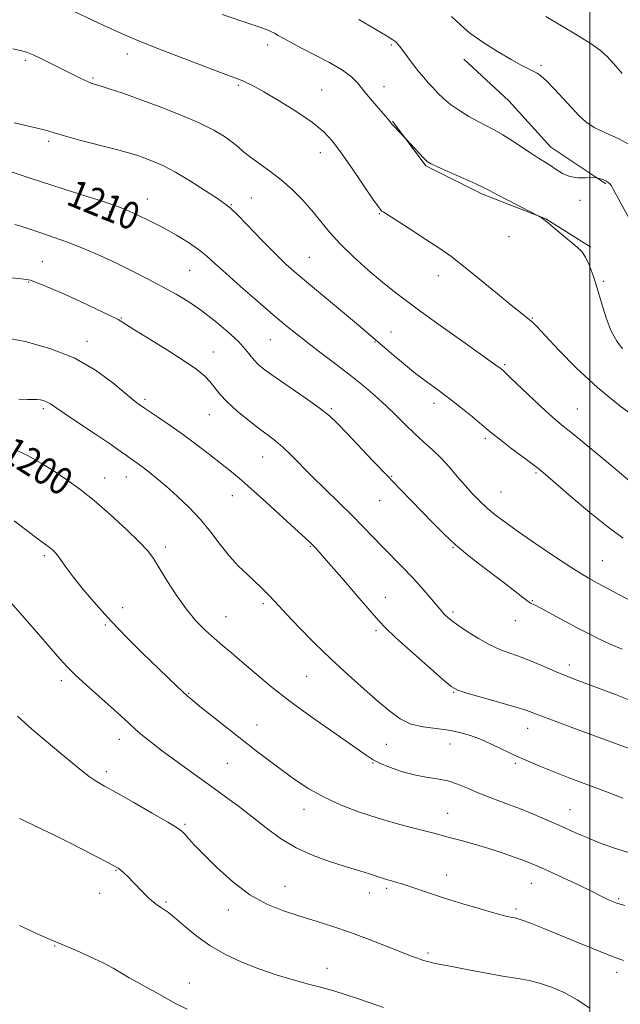
# Model space of a CAD drawing. Extents: x 2082300 to 2085200, y 297300 to 300200.
# Drawn here: x 2083834 to 2084009, y 299506 to 299794 of the extents above; entities that cross this region are included whole.
import ezdxf

# ---------------------------------------------------------------- set-up
doc = ezdxf.new("R2010")
doc.units = 0
doc.header["$MEASUREMENT"] = 0
for name, color, linetype, lineweight in [('BREAKLINE DTM HARD', 7, 'Continuous', 0), ('CONTOUR INDEX', 41, 'Continuous', 13), ('CONTOUR INDEX LABEL', 244, 'Continuous', 0), ('CONTOUR INTERMEDIATE', 44, 'Continuous', 0), ('GRID LINE', 7, 'Continuous', 0), ('SPOT ELEVATION DTM', 2, 'Continuous', 13)]:
    doc.layers.add(name, color=color, linetype=linetype, lineweight=lineweight)
doc.styles.add('Style-WORKING', font='WORKING.shx')

msp = doc.modelspace()

# ---------------------------------------------------------------- linework, layer by layer
at = {"layer": 'BREAKLINE DTM HARD'}
for points in [[(2083963.24, 299782.29, 1221.55), (2083976.39, 299770.16, 1221.13), (2083988.58, 299756.58, 1220.61), (2084004.65, 299745.92, 1219.87)], [(2083942.38, 299764.25, 1218.08), (2083952.13, 299751.15, 1217.87), (2083968.68, 299742.92, 1217.76), (2083987.17, 299735.67, 1218.03), (2084000.31, 299727.44, 1218.18)]]:
    msp.add_polyline3d(points, dxfattribs=at)
at = {"layer": 'CONTOUR INDEX', "flags": 128}
for points, elevation in [([(2083932.563, 299793.857), (2083940.786, 299789.004), (2083942.483, 299787.96), (2083943.32, 299787.36), (2083943.871, 299786.824), (2083944.463, 299786.068), (2083945.366, 299784.835), (2083946.753, 299782.975), (2083948.427, 299780.783), (2083950.097, 299778.662), (2083951.544, 299776.913), (2083952.841, 299775.431), (2083954.132, 299774.009), (2083955.56, 299772.476), (2083957.258, 299770.825), (2083959.358, 299769.083), (2083961.915, 299767.298), (2083964.693, 299765.586), (2083967.381, 299764.08), (2083972.073, 299761.655), (2083974.587, 299760.222), (2083977.501, 299758.364), (2083983.222, 299754.548), (2083985.313, 299753.232), (2083986.974, 299752.226), (2083988.504, 299751.242), (2083990.164, 299750.087), (2083992.035, 299748.94), (2083994.159, 299748.071), (2083996.502, 299747.67), (2083998.74, 299747.615), (2084001.447, 299747.759), (2084001.941, 299747.733), (2084002.38, 299747.602), (2084003.083, 299747.356), (2084003.949, 299747.033), (2084004.772, 299746.68), (2084005.396, 299746.327), (2084005.866, 299745.911), (2084006.277, 299745.35), (2084006.736, 299744.537), (2084007.396, 299743.279), (2084008.423, 299741.359), (2084011.505, 299735.795)], 1220), ([(2083830.894, 299749.502), (2083833.722, 299748.529), (2083837.519, 299747.249), (2083842.892, 299745.49), (2083848.96, 299743.538), (2083858.522, 299740.515), (2083861.586, 299739.492), (2083864.486, 299738.371), (2083867.866, 299736.878), (2083871.643, 299735.054), (2083875.555, 299733.016), (2083879.352, 299730.878), (2083882.823, 299728.746), (2083885.773, 299726.72), (2083888.158, 299724.81), (2083890.555, 299722.649), (2083893.696, 299719.774), (2083898.043, 299715.926), (2083902.973, 299711.648), (2083907.595, 299707.685), (2083911.278, 299704.57), (2083914.423, 299701.992), (2083917.694, 299699.43), (2083921.572, 299696.49), (2083925.826, 299693.281), (2083930.041, 299690.041), (2083933.887, 299686.954), (2083937.358, 299684.001), (2083940.534, 299681.109), (2083943.485, 299678.234), (2083946.266, 299675.45), (2083948.927, 299672.859), (2083951.512, 299670.512), (2083954.037, 299668.252), (2083956.515, 299665.871), (2083958.948, 299663.231), (2083961.314, 299660.47), (2083963.584, 299657.797), (2083965.747, 299655.377), (2083967.864, 299653.193), (2083970.019, 299651.182), (2083972.351, 299649.238), (2083975.241, 299647.062), (2083979.132, 299644.311), (2083984.213, 299640.817), (2083989.682, 299637.122), (2083994.484, 299633.942), (2083997.858, 299631.797), (2084000.214, 299630.409), (2084002.251, 299629.303), (2084013.667, 299623.253)], 1210), ([(2083832.65, 299668.155), (2083836.045, 299666.5), (2083839.801, 299664.349), (2083843.624, 299661.956), (2083847.323, 299659.487), (2083851.107, 299656.73), (2083855.288, 299653.384), (2083859.996, 299649.316), (2083864.644, 299645.077), (2083868.466, 299641.389), (2083870.955, 299638.712), (2083872.636, 299636.462), (2083874.294, 299633.791), (2083876.537, 299630.11), (2083879.254, 299625.863), (2083882.159, 299621.752), (2083885.008, 299618.328), (2083887.733, 299615.546), (2083890.31, 299613.208), (2083892.768, 299611.099), (2083895.361, 299608.918), (2083898.396, 299606.344), (2083902.156, 299603.119), (2083906.819, 299599.24), (2083912.538, 299594.765), (2083919.235, 299589.867), (2083925.909, 299585.168), (2083934.662, 299579.071), (2083936.716, 299577.741), (2083938.695, 299576.746), (2083941.528, 299575.574), (2083945.025, 299574.337), (2083948.719, 299573.303), (2083952.222, 299572.645), (2083955.475, 299572.165), (2083958.499, 299571.57), (2083961.358, 299570.636), (2083964.284, 299569.408), (2083967.553, 299567.999), (2083971.349, 299566.505), (2083975.495, 299564.952), (2083979.724, 299563.346), (2083983.794, 299561.71), (2083987.561, 299560.115), (2083990.907, 299558.643), (2083996.511, 299556.13), (2083999.424, 299554.876), (2084002.848, 299553.49), (2084006.877, 299552.008), (2084011.552, 299550.498)], 1200), ([(2083833.46, 299529.303), (2083838.477, 299526.962), (2083841.767, 299525.495), (2083844.095, 299524.506), (2083846.598, 299523.467), (2083850.095, 299521.984), (2083854.123, 299520.207), (2083857.901, 299518.421), (2083860.855, 299516.847), (2083863.235, 299515.438), (2083865.497, 299514.081), (2083867.997, 299512.682), (2083870.689, 299511.226), (2083873.429, 299509.72), (2083876.142, 299508.167), (2083879.044, 299506.567), (2083882.421, 299504.918)], 1190)]:
    msp.add_lwpolyline(points, dxfattribs=dict(at, elevation=elevation))
at = {"layer": 'CONTOUR INTERMEDIATE', "flags": 128}
for points, elevation in [([(2083847.643, 299797.147), (2083856.698, 299792.845), (2083861.304, 299790.688), (2083864.98, 299789.026), (2083868.531, 299787.532), (2083873.12, 299785.714), (2083879.447, 299783.264), (2083886.345, 299780.617), (2083892.182, 299778.392), (2083898.67, 299775.94), (2083899.854, 299775.433), (2083901.734, 299774.489), (2083904.818, 299772.776), (2083909.341, 299770.115), (2083914.46, 299766.934), (2083919.058, 299763.817), (2083922.347, 299761.133), (2083924.846, 299758.402), (2083927.4, 299754.932), (2083930.588, 299750.339), (2083936.667, 299741.45), (2083938.263, 299739.149), (2083938.976, 299738.195), (2083939.271, 299737.921), (2083939.643, 299737.698), (2083940.714, 299737.042), (2083943.134, 299735.505), (2083947.239, 299732.85), (2083952.095, 299729.675), (2083956.454, 299726.79), (2083959.456, 299724.736), (2083961.802, 299722.982), (2083964.586, 299720.729), (2083973.029, 299713.749), (2083977.021, 299710.474), (2083979.754, 299708.285), (2083982.431, 299706.215), (2083983.267, 299705.493), (2083984.544, 299704.201), (2083990.875, 299697.435), (2083996.138, 299692.079), (2084002.262, 299686.387), (2084008.741, 299681.08), (2084014.854, 299676.572)], 1216), ([(2083892.679, 299795.366), (2083901.659, 299792.343), (2083904.244, 299791.458), (2083905.577, 299790.971), (2083906.317, 299790.658), (2083907.028, 299790.32), (2083907.894, 299789.874), (2083909.005, 299789.263), (2083910.483, 299788.425), (2083912.583, 299787.263), (2083915.594, 299785.671), (2083919.61, 299783.613), (2083923.953, 299781.321), (2083927.751, 299779.098), (2083930.383, 299777.145), (2083932.241, 299775.271), (2083933.963, 299773.185), (2083936.013, 299770.725), (2083941.478, 299764.312), (2083941.926, 299763.721), (2083942.241, 299763.335), (2083942.8, 299762.71), (2083946.388, 299758.938), (2083950.13, 299754.873), (2083951.547, 299753.361), (2083952.521, 299752.424), (2083953.638, 299751.732), (2083955.69, 299750.79), (2083963.207, 299747.477), (2083966.728, 299745.903), (2083968.948, 299744.864), (2083970.561, 299744.036), (2083972.628, 299742.936), (2083975.858, 299741.25), (2083985.104, 299736.472), (2083985.384, 299736.306), (2083985.775, 299736.046), (2083986.548, 299735.475), (2083987.905, 299734.393), (2083989.938, 299732.707), (2083992.299, 299730.732), (2083996.288, 299727.461), (2083997.641, 299726.149), (2083998.775, 299724.519), (2083999.852, 299722.212), (2084000.945, 299719.183), (2084002.106, 299715.462), (2084003.378, 299711.173), (2084004.764, 299706.8), (2084006.258, 299702.918), (2084007.852, 299699.957), (2084009.528, 299697.771)], 1218), ([(2083959.659, 299794.751), (2083962.242, 299792.332), (2083964.982, 299789.949), (2083968.759, 299787.277), (2083973.06, 299784.577), (2083977.028, 299782.253), (2083979.993, 299780.609), (2083982.049, 299779.539), (2083983.481, 299778.834), (2083984.588, 299778.254), (2083985.744, 299777.433), (2083987.337, 299775.975), (2083989.613, 299773.64), (2083992.238, 299770.823), (2083996.799, 299765.824), (2083998.789, 299763.999), (2084001.237, 299762.403), (2084004.529, 299760.83), (2084008.469, 299759.028), (2084012.715, 299756.737)], 1222), ([(2083987.128, 299794.765), (2083996.31, 299789.3), (2084000.346, 299786.796), (2084003.085, 299784.856), (2084005.028, 299783.093), (2084006.959, 299780.956), (2084009.454, 299778.099)], 1224), ([(2083831.546, 299785.306), (2083833.818, 299784.862), (2083835.542, 299784.348), (2083837.461, 299783.54), (2083840.119, 299782.29), (2083843.249, 299780.764), (2083846.383, 299779.205), (2083851.379, 299776.698), (2083853.111, 299775.867), (2083854.383, 299775.331), (2083855.618, 299774.911), (2083857.329, 299774.387), (2083859.953, 299773.56), (2083863.632, 299772.338), (2083868.434, 299770.65), (2083874.269, 299768.486), (2083880.405, 299766.069), (2083885.953, 299763.68), (2083890.223, 299761.546), (2083893.328, 299759.691), (2083895.577, 299758.085), (2083897.305, 299756.672), (2083898.929, 299755.287), (2083900.889, 299753.74), (2083906.605, 299749.654), (2083909.905, 299747.093), (2083913.148, 299744.216), (2083916.203, 299741.148), (2083918.973, 299738.037), (2083924.011, 299731.821), (2083927.106, 299728.383), (2083931.021, 299724.57), (2083935.33, 299720.707), (2083939.429, 299717.226), (2083942.949, 299714.379), (2083946.459, 299711.705), (2083950.76, 299708.564), (2083956.315, 299704.57), (2083962.235, 299700.34), (2083973.283, 299692.512), (2083973.973, 299691.985), (2083974.987, 299691.082), (2083976.888, 299689.281), (2083983.707, 299682.752), (2083987.15, 299679.527), (2083989.773, 299677.195), (2083992.208, 299675.174), (2083995.385, 299672.593), (2083999.879, 299668.895), (2084004.85, 299664.772), (2084011.804, 299658.987)], 1214), ([(2083831.918, 299763.752), (2083835.753, 299762.802), (2083840.298, 299761.822), (2083841.771, 299761.393), (2083843.611, 299760.794), (2083846.661, 299759.888), (2083851.407, 299758.612), (2083861.86, 299755.898), (2083865.316, 299754.959), (2083867.706, 299754.235), (2083869.808, 299753.509), (2083872.287, 299752.567), (2083875.349, 299751.216), (2083879.087, 299749.267), (2083883.445, 299746.666), (2083887.777, 299743.899), (2083891.287, 299741.591), (2083893.489, 299740.108), (2083895.12, 299738.792), (2083897.227, 299736.729), (2083904.515, 299729.202), (2083908.307, 299725.342), (2083911.346, 299722.394), (2083914.225, 299719.817), (2083917.821, 299716.775), (2083932.442, 299704.589), (2083935.364, 299702.136), (2083937.341, 299700.45), (2083942.206, 299696.269), (2083945.62, 299693.401), (2083949.143, 299690.553), (2083952.423, 299688.057), (2083955.581, 299685.737), (2083958.858, 299683.295), (2083962.371, 299680.551), (2083965.752, 299677.819), (2083968.51, 299675.533), (2083970.368, 299673.959), (2083971.899, 299672.68), (2083973.889, 299671.106), (2083976.855, 299668.849), (2083983.185, 299664.091), (2083985.206, 299662.538), (2083987.082, 299660.991), (2083994.477, 299654.591), (2083999.992, 299649.919), (2084005.355, 299645.614), (2084009.754, 299642.477)], 1212), ([(2083832.154, 299734.036), (2083833.573, 299733.599), (2083839.13, 299731.779), (2083843.287, 299730.369), (2083847.831, 299728.728), (2083852.407, 299726.925), (2083856.983, 299724.96), (2083861.607, 299722.818), (2083866.29, 299720.505), (2083870.891, 299718.128), (2083875.232, 299715.819), (2083879.202, 299713.643), (2083882.962, 299711.409), (2083886.741, 299708.859), (2083890.653, 299705.85), (2083894.357, 299702.698), (2083897.392, 299699.829), (2083899.451, 299697.569), (2083901.964, 299694.396), (2083903.298, 299693.065), (2083905.237, 299691.519), (2083908.185, 299689.424), (2083916.913, 299683.432), (2083921.019, 299680.492), (2083923.988, 299678.126), (2083926.376, 299675.879), (2083929.044, 299673.094), (2083936.75, 299664.964), (2083940.895, 299660.62), (2083944.606, 299656.76), (2083954.256, 299646.791), (2083957.47, 299643.583), (2083960.81, 299640.483), (2083964.308, 299637.54), (2083967.898, 299634.727), (2083974.948, 299629.361), (2083981.648, 299624.196), (2083982.315, 299623.7), (2083982.671, 299623.484), (2083983.104, 299623.282), (2083984.033, 299622.833), (2083985.886, 299621.883), (2083988.908, 299620.277), (2083996.35, 299616.28), (2083999.616, 299614.547), (2084002.631, 299613.028), (2084005.785, 299611.577), (2084009.438, 299610.063)], 1208), ([(2083831.195, 299718.455), (2083833.965, 299718.181), (2083835.644, 299717.982), (2083836.716, 299717.734), (2083837.92, 299717.29), (2083839.878, 299716.513), (2083842.752, 299715.325), (2083846.59, 299713.659), (2083851.272, 299711.538), (2083856.014, 299709.327), (2083859.868, 299707.477), (2083862.264, 299706.248), (2083864.162, 299705.127), (2083866.901, 299703.411), (2083871.382, 299700.634), (2083876.748, 299697.29), (2083881.703, 299694.11), (2083885.247, 299691.651), (2083887.568, 299689.762), (2083889.153, 299688.115), (2083891.982, 299684.491), (2083894.102, 299682.208), (2083897.091, 299679.517), (2083900.5, 299676.736), (2083903.699, 299674.27), (2083906.234, 299672.385), (2083908.337, 299670.773), (2083910.416, 299668.985), (2083912.817, 299666.66), (2083918.969, 299660.431), (2083922.753, 299656.707), (2083926.708, 299652.856), (2083930.473, 299649.152), (2083933.778, 299645.801), (2083939.576, 299639.796), (2083945.339, 299633.931), (2083948.191, 299630.935), (2083950.914, 299627.927), (2083953.315, 299625.166), (2083957.089, 299620.694), (2083957.676, 299620.065), (2083958.424, 299619.368), (2083959.605, 299618.412), (2083961.489, 299617.033), (2083964.225, 299615.161), (2083967.487, 299613.097), (2083970.831, 299611.234), (2083973.937, 299609.847), (2083976.971, 299608.729), (2083980.226, 299607.554), (2083983.868, 299606.095), (2083987.574, 299604.519), (2083990.896, 299603.091), (2083993.533, 299602), (2083995.756, 299601.132), (2084007.455, 299596.729), (2084011.838, 299595.068)], 1206), ([(2083828.997, 299701.035), (2083835.197, 299699.841), (2083842.338, 299697.867), (2083849.441, 299695.056), (2083855.666, 299691.486), (2083860.723, 299687.769), (2083866.816, 299682.704), (2083868.116, 299681.699), (2083869.954, 299680.436), (2083874.071, 299677.702), (2083877.531, 299675.357), (2083881.403, 299672.624), (2083885.295, 299669.723), (2083888.955, 299666.887), (2083892.166, 299664.351), (2083894.865, 299662.202), (2083897.591, 299659.948), (2083901.037, 299656.952), (2083905.596, 299652.852), (2083910.475, 299648.401), (2083917.114, 299642.287), (2083918.419, 299641.06), (2083919.135, 299640.352), (2083919.884, 299639.565), (2083921.226, 299638.076), (2083923.705, 299635.256), (2083927.584, 299630.8), (2083932.011, 299625.69), (2083938.37, 299618.307), (2083940.416, 299616.119), (2083943.239, 299613.45), (2083947.646, 299609.483), (2083952.681, 299605.021), (2083956.951, 299601.27), (2083959.535, 299599.095), (2083961.419, 299598.002), (2083964.063, 299597.159), (2083973.689, 299594.463), (2083978.387, 299593.11), (2083981.645, 299592.084), (2083984.469, 299591.061), (2083988.341, 299589.584), (2083994.236, 299587.365), (2084011.953, 299580.769)], 1204), ([(2083833.274, 299683.055), (2083835.825, 299682.953), (2083837.439, 299682.941), (2083838.588, 299682.914), (2083839.656, 299682.785), (2083840.683, 299682.538), (2083841.623, 299682.173), (2083842.548, 299681.632), (2083846.646, 299678.807), (2083850.833, 299676.007), (2083855.686, 299672.786), (2083860.017, 299669.888), (2083862.933, 299667.875), (2083864.702, 299666.597), (2083865.882, 299665.722), (2083868.148, 299664.113), (2083869.578, 299663.066), (2083871.374, 299661.681), (2083873.604, 299659.872), (2083876.322, 299657.568), (2083879.521, 299654.73), (2083882.949, 299651.461), (2083886.294, 299647.9), (2083889.32, 299644.197), (2083892.1, 299640.554), (2083894.786, 299637.187), (2083897.468, 299634.27), (2083900.012, 299631.814), (2083902.223, 299629.79), (2083903.966, 299628.154), (2083905.339, 299626.793), (2083906.499, 299625.578), (2083909.198, 299622.648), (2083911.59, 299620.093), (2083915.134, 299616.378), (2083919.559, 299611.87), (2083924.449, 299607.097), (2083929.408, 299602.527), (2083934.11, 299598.37), (2083938.247, 299594.775), (2083941.644, 299591.867), (2083944.654, 299589.663), (2083947.763, 299588.159), (2083951.316, 299587.295), (2083955.102, 299586.805), (2083958.769, 299586.372), (2083962.066, 299585.726), (2083965.15, 299584.802), (2083968.279, 299583.586), (2083971.641, 299582.09), (2083978.621, 299578.803), (2083981.988, 299577.279), (2083985.449, 299575.801), (2083989.286, 299574.253), (2083993.66, 299572.56), (2084006.401, 299567.722), (2084009.679, 299566.499)], 1202), ([(2083831.949, 299647.454), (2083838.949, 299642.177), (2083842.136, 299639.8), (2083843.125, 299638.99), (2083843.978, 299638.157), (2083844.803, 299637.154), (2083847.084, 299633.91), (2083849.126, 299631.174), (2083852.091, 299627.459), (2083855.846, 299623.026), (2083860.162, 299618.241), (2083864.788, 299613.453), (2083869.352, 299608.944), (2083879.33, 299599.312), (2083881.188, 299597.539), (2083882.539, 299596.301), (2083883.973, 299595.088), (2083886.183, 299593.303), (2083889.639, 299590.533), (2083893.929, 299587.118), (2083898.42, 299583.587), (2083902.608, 299580.357), (2083906.505, 299577.412), (2083910.255, 299574.625), (2083914.012, 299571.9), (2083917.986, 299569.265), (2083922.397, 299566.777), (2083927.383, 299564.489), (2083932.745, 299562.43), (2083938.202, 299560.621), (2083943.46, 299559.084), (2083948.19, 299557.826), (2083954.875, 299556.137), (2083957.183, 299555.535), (2083959.669, 299554.867), (2083962.856, 299553.995), (2083966.59, 299552.939), (2083970.545, 299551.755), (2083974.407, 299550.511), (2083977.901, 299549.316), (2083980.764, 299548.285), (2083982.914, 299547.46), (2083985.005, 299546.568), (2083987.87, 299545.26), (2083992.018, 299543.331), (2083996.652, 299541.155), (2084000.643, 299539.252), (2084003.161, 299538.01), (2084005.427, 299536.838), (2084006.396, 299536.406), (2084007.872, 299535.879), (2084010.231, 299535.17)], 1198), ([(2083829.354, 299625.471), (2083833.818, 299620.423), (2083838.488, 299615.049), (2083845.265, 299607.159), (2083847.395, 299604.81), (2083849.776, 299602.471), (2083853.036, 299599.504), (2083860.268, 299593.08), (2083863.055, 299590.542), (2083865.29, 299588.473), (2083867.31, 299586.635), (2083869.448, 299584.794), (2083872.005, 299582.732), (2083875.277, 299580.236), (2083879.429, 299577.18), (2083884.114, 299573.789), (2083888.85, 299570.379), (2083893.266, 299567.182), (2083897.411, 299564.123), (2083901.438, 299561.044), (2083905.499, 299557.859), (2083909.737, 299554.75), (2083914.29, 299551.97), (2083919.19, 299549.716), (2083924.03, 299547.962), (2083928.294, 299546.629), (2083934.078, 299544.887), (2083936.007, 299544.286), (2083937.613, 299543.755), (2083940.067, 299542.918), (2083940.975, 299542.638), (2083941.795, 299542.412), (2083943.7, 299541.912), (2083945.123, 299541.492), (2083947.13, 299540.839), (2083953.461, 299538.659), (2083957.832, 299537.222), (2083962.881, 299535.657), (2083967.944, 299534.157), (2083972.221, 299532.941), (2083975.118, 299532.17), (2083976.855, 299531.76), (2083978.549, 299531.439), (2083979.381, 299531.207), (2083980.799, 299530.694), (2083983.172, 299529.758), (2083986.541, 299528.395), (2083995.963, 299524.553), (2084001.093, 299522.479), (2084005.374, 299520.784), (2084009.85, 299519.092)], 1196), ([(2083832.876, 299590.487), (2083837.009, 299586.761), (2083841.385, 299583.051), (2083845.466, 299579.668), (2083848.832, 299576.858), (2083851.551, 299574.615), (2083853.81, 299572.869), (2083855.878, 299571.481), (2083858.349, 299570.035), (2083861.896, 299568.045), (2083866.864, 299565.231), (2083872.272, 299562.131), (2083876.81, 299559.489), (2083879.528, 299557.834), (2083880.902, 299556.84), (2083881.769, 299555.966), (2083882.877, 299554.722), (2083884.621, 299552.815), (2083887.306, 299550.002), (2083891.115, 299546.212), (2083895.73, 299542.052), (2083900.708, 299538.302), (2083905.679, 299535.548), (2083910.571, 299533.597), (2083915.384, 299532.063), (2083920.148, 299530.603), (2083925.011, 299529.051), (2083930.15, 299527.283), (2083935.598, 299525.254), (2083940.808, 299523.22), (2083947.944, 299520.391), (2083949.652, 299519.736), (2083950.685, 299519.361), (2083951.459, 299519.099), (2083952.172, 299518.885), (2083952.968, 299518.68), (2083954.061, 299518.434), (2083955.95, 299518.045), (2083959.207, 299517.4), (2083964.112, 299516.445), (2083969.789, 299515.373), (2083975.071, 299514.435), (2083979.104, 299513.793), (2083982.284, 299513.249), (2083985.321, 299512.511), (2083988.761, 299511.342), (2083992.512, 299509.709), (2083996.315, 299507.63), (2083999.952, 299505.152)], 1194), ([(2083833.482, 299560.592), (2083834.977, 299559.854), (2083839.997, 299557.464), (2083843.544, 299555.75), (2083847.61, 299553.738), (2083851.972, 299551.521), (2083856.084, 299549.394), (2083859.318, 299547.703), (2083861.255, 299546.672), (2083862.3, 299546.046), (2083863.066, 299545.453), (2083864.05, 299544.589), (2083865.29, 299543.428), (2083866.707, 299542.017), (2083869.773, 299538.797), (2083871.272, 299537.315), (2083872.657, 299536.113), (2083873.891, 299535.185), (2083874.941, 299534.486), (2083875.852, 299533.911), (2083876.975, 299533.111), (2083878.734, 299531.671), (2083881.444, 299529.332), (2083884.98, 299526.434), (2083889.107, 299523.471), (2083893.615, 299520.841), (2083898.4, 299518.579), (2083903.385, 299516.624), (2083908.459, 299514.925), (2083913.379, 299513.463), (2083917.867, 299512.226), (2083921.744, 299511.181), (2083925.219, 299510.213), (2083928.598, 299509.187), (2083932.132, 299508.002), (2083935.855, 299506.697), (2083939.747, 299505.35)], 1192)]:
    msp.add_lwpolyline(points, dxfattribs=dict(at, elevation=elevation))
at = {"layer": 'GRID LINE', "flags": 128}
msp.add_lwpolyline([(2084000, 297500), (2084000, 300000)], dxfattribs=at)
at = {"layer": 'SPOT ELEVATION DTM'}
for p in [(2083905.94, 299786.49, 1217.5), (2083942.08, 299786.41, 1219.8), (2083864.95, 299783.78, 1215.4), (2083835.24, 299781.96, 1213.7), (2083985.74, 299780.54, 1222.2), (2083854.97, 299776.84, 1214.2), (2083897.38, 299774.71, 1215.8), (2083921.74, 299773.3, 1216.8), (2083939.89, 299774.31, 1218.7), (2083842.03, 299758.33, 1211.7), (2083921.34, 299755.01, 1215.4), (2083870.77, 299741.51, 1210.6), (2083901.16, 299741.78, 1212.9), (2083997.09, 299741.13, 1219.6), (2083859.86, 299737.81, 1209.7), (2083895.35, 299739.86, 1212.1), (2083938.51, 299737.19, 1215.9), (2083976.36, 299730.47, 1217.3), (2083840.17, 299723.21, 1206.9), (2083918.14, 299724.42, 1212.9), (2083883.21, 299720.64, 1209.1), (2083836.22, 299717.21, 1205.9), (2083955.8, 299719.08, 1215.4), (2084003.9, 299717.47, 1218.2), (2083863.25, 299706.68, 1206.1), (2083983.18, 299706.77, 1216.1), (2083853.25, 299699.91, 1204.5), (2083906.68, 299700.41, 1209.1), (2083942, 299702.63, 1212.8), (2083937.27, 299699.72, 1211.9), (2083890.1, 299696.81, 1206.7), (2083975.17, 299693.13, 1214.2), (2083870.09, 299682.94, 1204.3), (2083840.45, 299680.24, 1201.7), (2083924.51, 299680.27, 1208.2), (2083954.49, 299681.84, 1211.5), (2083996.39, 299680.15, 1214.9), (2083888.88, 299678.45, 1205.2), (2083969.5, 299671.63, 1211.7), (2083904.51, 299666.16, 1205.2), (2083858.33, 299660.01, 1200.7), (2083864.66, 299660.34, 1201.3), (2083942.12, 299660.48, 1208.1), (2083984.29, 299661.51, 1211.8), (2083895.66, 299654.86, 1203.3), (2083974.03, 299655.87, 1210.9), (2083938.65, 299653.35, 1207.2), (2083876.09, 299639.85, 1200.4), (2083918.45, 299640.06, 1203.9), (2083960.07, 299639.68, 1207.9), (2083840.75, 299637.35, 1197.7), (2084003.64, 299635.83, 1210.9), (2083940.32, 299625.13, 1204.7), (2083863.6, 299622.18, 1198.7), (2083904.71, 299623.26, 1201.7), (2083983.18, 299624.2, 1208.1), (2083893.82, 299619.46, 1200.8), (2083960.01, 299620.84, 1206.3), (2083858.53, 299617.09, 1197.8), (2083978.29, 299618.34, 1207.3), (2083937.62, 299615.37, 1203.7), (2083994.04, 299605.35, 1206.5), (2083917.36, 299602.11, 1201.1), (2083845.74, 299600.8, 1195.6), (2083882.85, 299597.1, 1198.1), (2083960.2, 299597.42, 1203.9), (2083902.88, 299587.84, 1198.7), (2083981.89, 299586.92, 1203.3), (2083862.63, 299583.66, 1195.4), (2083940.58, 299582.24, 1201.1), (2083959.17, 299582.28, 1201.2), (2083894.17, 299576.71, 1197.1), (2083936.67, 299576.79, 1199.9), (2083978.21, 299576.63, 1201.7), (2083858.81, 299574.2, 1194.4), (2083916.59, 299563.21, 1197.4), (2083958.45, 299562.08, 1198.8), (2083994.22, 299563.1, 1200.8), (2083881.83, 299558.86, 1194.2), (2083861.69, 299545.38, 1191.9), (2083958.22, 299544.1, 1196.7), (2083911.05, 299540.72, 1194.8), (2083935.65, 299538.79, 1195.4), (2083940.68, 299540.14, 1195.7), (2083982.95, 299541.64, 1197.2), (2083856.94, 299538.73, 1191.4), (2083876.29, 299536.21, 1192.2), (2084008.38, 299537.17, 1198.2), (2083894.44, 299533.89, 1193.5), (2083978.46, 299534.1, 1196.3), (2083843.75, 299523.31, 1189.9), (2083952.71, 299521.32, 1194.3), (2083923.29, 299516.79, 1192.6), (2084007.88, 299515.67, 1195.5), (2083883.1, 299512.51, 1190.6)]:
    msp.add_point(p, dxfattribs=at)

# ---------------------------------------------------------------- texts
at = {"layer": 'CONTOUR INDEX LABEL', "style": 'Style-WORKING', "width": 0.875}
for s, rotation, p in [('1210', 337.9, (2083846.777, 299740.05, 1210)), ('1200', 327.8, (2083827.691, 299665.728, 1200))]:
    msp.add_text(s, height=8, rotation=rotation, dxfattribs=at).set_placement(p)

doc.saveas('drawing.dxf')
